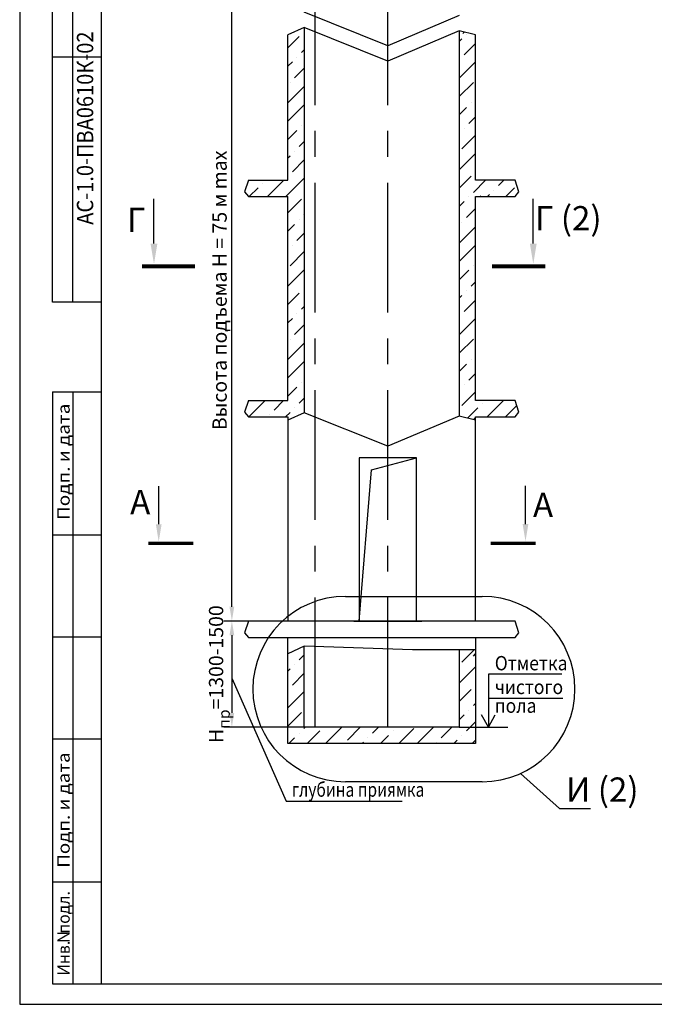
# Model space of a CAD drawing. Extents: x 1190 to 1831, y 218 to 1478.
# Drawn here: x 1190 to 1345, y 218 to 459 of the extents above; entities that cross this region are included whole.
import ezdxf
from ezdxf.enums import TextEntityAlignment as Align

# ---------------------------------------------------------------- set-up
doc = ezdxf.new("R2010")
doc.units = 0
doc.linetypes.add('CENTER', pattern=[50.8, 31.75, -6.35, 6.35, -6.35])
doc.layers.get('0').update_dxf_attribs({"linetype": 'CONTINUOUS'})
doc.layers.get('Defpoints').update_dxf_attribs({"linetype": 'CONTINUOUS'})
doc.layers.add('1', color=8, linetype='CONTINUOUS')
doc.layers.add('4', color=4, linetype='CENTER')
doc.layers.add('2', color=9, linetype='CONTINUOUS', true_color=0x808080)
doc.styles.add('GOST', font='GOST_A (SAPR LM)_1.ttf')
doc.styles.add('MATER', font='GOST_A (SAPR LM)_0.ttf', dxfattribs={"width": 0.8})
doc.styles.get("Standard").update_dxf_attribs({"font": 'GOST_A (SAPR LM)_1.ttf'})
doc.dimstyles.new('GOST$0', dxfattribs={"dimtxt": 3.5, "dimasz": 3.5, "dimexe": 2, "dimexo": 0, "dimgap": 1.25, "dimtad": 1, "dimdec": 3, "dimtxsty": 'GOST', "dimcen": 3.5, "dimclrd": 3, "dimclre": 1, "dimclrt": 3, "dimadec": 3, "dimazin": 2, "dimtm": 1e-09, "dimtfac": 1, "dimtdec": 3, "dimtmove": 0, "dimatfit": 3, "dimfxl": 1, "dimtolj": 1, "dimtzin": 0, "dimarcsym": 0})
doc.dimstyles.new('STANDARD$0', dxfattribs={"dimtxt": 3.5, "dimasz": 3.5, "dimexe": 2, "dimexo": 0, "dimgap": 1.25, "dimtad": 1, "dimdec": 3, "dimtxsty": 'Standard', "dimcen": 3.5, "dimclrd": 3, "dimclre": 1, "dimclrt": 3, "dimadec": 0, "dimazin": 2, "dimtfac": 1, "dimtdec": 3, "dimtmove": 0, "dimatfit": 3, "dimfxl": 1, "dimtolj": 1, "dimarcsym": 0})
pattern_1 = [(45, (-898.7597, -0.143), (1.683798, 6.173926), [7.9375, -1.5875, 0, -1.5875])]

# ---------------------------------------------------------------- blocks, each defined once
blk = doc.blocks.new('a2')
at = {"color": 1, "linetype": 'Continuous'}
for p, q in [((0, 420.14), (0, 0.14)), ((0, 0.14), (594, 0.14))]:
    blk.add_line(p, q, dxfattribs=at)
at = {"linetype": 'Continuous'}
for p, q in [((20, 415.14), (20, 5.14)), ((8, 150.14), (8, 5.14)), ((8, 150.14), (20, 150.14)), ((13, 150.14), (13, 5.14)), ((8, 115.14), (20, 115.14)), ((8, 90.14), (20, 90.14)), ((8, 65.14), (20, 65.14)), ((8, 30.14), (20, 30.14)), ((8, 5.14), (20, 5.14)), ((20, 5.14), (589, 5.14))]:
    blk.add_line(p, q, dxfattribs=at)
at = {"color": 7, "linetype": 'Continuous'}
for p, q in [((8, 172.14), (8, 292.14)), ((13, 172.14), (13, 292.14)), ((20, 232.14), (8, 232.14)), ((20, 172.14), (8, 172.14)), ((20, 60.08), (20, 5.14))]:
    blk.add_line(p, q, dxfattribs=at)
at = {"color": 1, "style": 'GOST'}
for s, width, p, p2 in [('Подп. и дата', 1.460506, (12.25, 118.78), (12.25, 147.28)), ('Подп. и дата', 1.447695, (12.25, 33.59), (12.25, 61.84)), ('Инв.  подл.', 1.290263, (12.25, 7.14), (12.25, 27.89)), ('N', 1.555307, (12.25, 15.14), (12.25, 18.14))]:
    blk.add_text(s, height=3, rotation=90, dxfattribs=dict(at, width=width)).set_placement(p, p2, align=Align.FIT)
at = {"color": 5, "linetype": 'Continuous', "style": 'GOST', "width": 0.9}
blk.add_attdef('НОМЕР(ВЕРХНИЙ)', text='', height=6, rotation=180, dxfattribs=at).set_placement((56.14, 411.25), align=Align.CENTER)
at = {"color": 5, "linetype": 'Continuous'}
blk.add_attdef('НОМЕР(НИЖНИЙ)', text='', height=6, dxfattribs=at).set_placement((528.19, 48.87), align=Align.CENTER)
at = {"color": 5, "linetype": 'Continuous', "style": 'GOST', "width": 0.85}
for tag, p, height in [('НАЗВАНИЕ1', (470.57, 37.06), 6), ('НАЗВАНИЕ2', (470.57, 29.85), 6), ('ОТДЕЛ', (556.09, 6.6), 4)]:
    blk.add_attdef(tag, p, '', height=height, dxfattribs=at)
at = {"color": 3, "linetype": 'Continuous', "style": 'GOST'}
for tag, width, p, p2 in [('РАЗРАБОТАЛ', 0.819856, (421.65, 30.87), (442.97, 30.87)), ('ПРОВЕРИЛ', 1.107338, (421.9, 25.81), (443.21, 25.81)), ('Т контроль', 0.932733, (421.9, 21.48), (443.21, 21.48)), ('Э. метр', 1.366116, (421.41, 16.09), (442.73, 16.09)), ('НКОНТРОЛ', 1.093142, (421.78, 10.92), (443.1, 10.92)), ('УТВЕРДИЛ', 1.093142, (421.17, 6.01), (442.48, 6.01))]:
    blk.add_attdef(tag, text='', height=3.5, dxfattribs=dict(at, width=width)).set_placement(p, p2, align=Align.FIT)
at = {"color": 3, "linetype": 'Continuous', "style": 'GOST', "width": 0.85}
blk.add_attdef('МАССА', text='', height=3.5, dxfattribs=at).set_placement((562.19, 30.91), align=Align.CENTER)
at = {"color": 3, "linetype": 'Continuous', "style": 'GOST'}
blk.add_attdef('МАСШТАБ', text='', height=3.5, dxfattribs=at).set_placement((580.21, 30.84), align=Align.CENTER)
for tag, p in [('ЛИСТ', (553.69, 21.25)), ('ЛИСТОВ', (582.69, 21.26))]:
    blk.add_attdef(tag, p, '', height=3.5, dxfattribs=at)
at = {"color": 3, "style": 'MATER', "width": 0.5}
for tag, p in [('ГОСТ(ВЕРХНИЙ)', (484.56, 13.69)), ('МАТЕРИАЛ', (469.99, 12.46)), ('ГОСТ(НИЖНИЙ)', (484.56, 9.53))]:
    blk.add_attdef(tag, p, '', height=3, dxfattribs=at)
at = {"color": 3, "linetype": 'Continuous', "width": 0.8}
blk.add_attdef('FULPATH', text='', height=3, dxfattribs=at).set_placement((415.56, 0.81), align=Align.RIGHT)
blk = doc.blocks.new('*D3312')
at = {"color": 1, "lineweight": -2}
for p, q in [((1245.72, 473.88), (1239.69, 473.88)), ((1245.72, 311.88), (1239.69, 311.88))]:
    blk.add_line(p, q, dxfattribs=at)
at = {"color": 3, "lineweight": -2}
blk.add_line((1241.69, 315.38), (1241.69, 470.38), dxfattribs=at)
at = {"color": 3}
for points in [[(1242.27, 470.38), (1241.1, 470.38), (1241.69, 473.88)], [(1241.1, 315.38), (1242.27, 315.38), (1241.69, 311.88)]]:
    blk.add_solid(points, dxfattribs=at)
at = {"layer": 'Defpoints', "color": 0}
for p in [(1241.69, 473.88), (1245.72, 473.88), (1245.72, 311.88)]:
    blk.add_point(p, dxfattribs=at)
at = {"color": 3, "linetype": 'Continuous', "insert": (1238.68, 392.88), "char_height": 3.5, "attachment_point": 5, "rotation": 90}
blk.add_mtext('\\A1;Высота подъема Н = 75 м max', dxfattribs=at)
blk = doc.blocks.new('25')
at = {"color": 3}
blk.add_line((5.5, 0), (16.5, 0), dxfattribs=at)
at = {"color": 1, "const_width": 1}
blk.add_lwpolyline([(0, 3), (0, -10)], dxfattribs=at)
blk.add_solid([(5.5, -0.83), (5.5, 0.83), (0.5, 0)])
blk = doc.blocks.new('26')
blk.add_line((5.544582, -0.001091), (16.544582, -0.001091))
at = {"color": 1, "const_width": 1}
blk.add_lwpolyline([(-0.019417, -2.924179), (-0.019417, 10.075821)], dxfattribs=at)
blk.add_solid([(5.544582, -0.834424), (5.544582, 0.832243), (0.544582, -0.001091)])
blk = doc.blocks.new('blk3')
at = {"color": 3}
blk.add_line((0, 5.57), (0, 16.57), dxfattribs=at)
at = {"color": 1, "const_width": 1}
blk.add_lwpolyline([(-2.93, 0.01), (10.07, 0.01)], dxfattribs=at)
at = {"color": 3}
blk.add_solid([(-0.84, 5.57), (0.83, 5.57), (0, 0.57)], dxfattribs=at)
blk = doc.blocks.new('blk4')
at = {"color": 3}
blk.add_line((0, 5.57), (0, 16.57), dxfattribs=at)
at = {"color": 1, "const_width": 1}
blk.add_lwpolyline([(2.92, 0.01), (-10.08, 0.01)], dxfattribs=at)
at = {"color": 3}
blk.add_solid([(0.83, 5.57), (-0.83, 5.57), (0, 0.57)], dxfattribs=at)
blk = doc.blocks.new('*D3349')
at = {"color": 1, "lineweight": -2}
for p, q in [((1245.72, 311.88), (1239.69, 311.88)), ((1259.4, 285.88), (1239.69, 285.88))]:
    blk.add_line(p, q, dxfattribs=at)
at = {"color": 3, "lineweight": -2}
blk.add_line((1241.69, 308.38), (1241.69, 289.38), dxfattribs=at)
at = {"color": 3}
for points in [[(1242.27, 308.38), (1241.1, 308.38), (1241.69, 311.88)], [(1241.1, 289.38), (1242.27, 289.38), (1241.69, 285.88)]]:
    blk.add_solid(points, dxfattribs=at)
at = {"layer": 'Defpoints', "color": 0}
for p in [(1245.72, 311.88), (1241.69, 285.88), (1259.4, 285.88)]:
    blk.add_point(p, dxfattribs=at)
at = {"color": 3, "linetype": 'Continuous', "insert": (1237.82, 298.88), "char_height": 3.5, "attachment_point": 5, "rotation": 90, "style": 'GOST'}
blk.add_mtext('\\A1;H{\\H0.8x;\\S^ пр;}=1300-1500', dxfattribs=at)

msp = doc.modelspace()

# ---------------------------------------------------------------- hatches: boundary and pattern name
at = {"linetype": 'Continuous'}
h = msp.add_hatch(dxfattribs=at)
h.set_pattern_fill('ANSI36', color=1, style=0)
h.set_pattern_definition(pattern_1)
h.paths.add_polyline_path([(1259.398801, 362.91544), (1259.398801, 415.87544), (1259.398801, 457.288064), (1255.398801, 455.448064), (1255.398801, 419.87544), (1245.723801, 419.87544), (1244.79675, 417.02227), (1245.723801, 415.87544), (1255.398801, 415.87544), (1255.398801, 365.87544), (1245.723801, 365.87544), (1244.79675, 363.02227), (1245.723801, 361.87544), (1255.398801, 361.87544), (1255.398801, 361.07544)])
h = msp.add_hatch(dxfattribs=at)
h.set_pattern_fill('ANSI36', color=1, style=0)
h.set_pattern_definition(pattern_1)
h.paths.add_polyline_path([(1300.869934, 361.207657), (1301.398801, 361.736524), (1301.398801, 361.87544), (1311.073801, 361.87544), (1312.000852, 363.02227), (1311.073801, 365.87544), (1301.398801, 365.87544), (1301.398801, 415.87544), (1311.073801, 415.87544), (1312.000852, 417.02227), (1311.073801, 419.87544), (1301.398801, 419.87544), (1301.398801, 455.448064), (1297.398801, 456.448064), (1297.398801, 362.07544)])
h = msp.add_hatch(dxfattribs=at)
h.set_pattern_fill('ANSI36', color=1, style=0)
h.set_pattern_definition(pattern_1)
h.paths.add_polyline_path([(1255.398801, 281.87544), (1301.398801, 281.87544), (1301.398801, 304.82029), (1297.619399, 304.82029), (1297.398801, 304.82029), (1297.398801, 285.87544), (1259.398801, 285.87544), (1259.398801, 305.71544), (1255.398801, 303.87544)])

# ---------------------------------------------------------------- linework, layer by layer
for p, q in [((1259.398801, 457.288064, 11408.738648), (1259.398801, 415.87544, 11408.738648)), ((1297.398801, 456.448064, 11408.738648), (1297.398801, 362.07544, 11408.738648)), ((1255.398801, 419.87544, 11408.738648), (1255.398801, 455.448064, 11408.738648)), ((1301.398801, 419.87544, 11408.738648), (1301.398801, 455.448064, 11408.738648)), ((1245.723801, 419.87544, 11408.738648), (1255.398801, 419.87544, 11408.738648)), ((1311.073801, 419.87544, 11408.738648), (1301.398801, 419.87544, 11408.738648)), ((1245.723801, 415.87544, 11408.738648), (1255.398801, 415.87544, 11408.738648)), ((1255.398801, 365.87544, 11408.738648), (1255.398801, 415.87544, 11408.738648)), ((1259.398801, 415.87544, 11408.738648), (1259.398801, 362.91544, 11408.738648)), ((1301.398801, 365.87544, 11408.738648), (1301.398801, 415.87544, 11408.738648)), ((1301.398801, 415.87544, 11408.738648), (1311.073801, 415.87544, 11408.738648)), ((1245.723801, 365.87544, 11408.738648), (1255.398801, 365.87544, 11408.738648)), ((1311.073801, 365.87544, 11408.738648), (1301.398801, 365.87544, 11408.738648)), ((1245.723801, 361.87544, 11408.738648), (1255.398801, 361.87544, 11408.738648)), ((1255.398801, 361.87544, 11408.738648), (1255.398801, 311.87544, 11408.738648)), ((1301.398801, 311.87544, 11408.738648), (1301.398801, 361.87544, 11408.738648)), ((1301.398801, 361.87544, 11408.738648), (1311.073801, 361.87544, 11408.738648)), ((1272.898801, 351.87544, 11408.738648), (1272.898801, 311.87544, 11408.738648)), ((1286.898801, 351.87544, 11408.738648), (1272.898801, 351.87544, 11408.738648)), ((1286.898801, 311.87544, 11408.738648), (1286.898801, 351.87544, 11408.738648)), ((1311.073801, 311.87544, 11408.738648), (1245.723801, 311.87544, 11408.738648)), ((1271.598801, 311.87544, 11408.738648), (1288.198801, 311.87544, 11408.738648)), ((1245.723801, 307.87544, 11408.738648), (1311.073801, 307.87544, 11408.738648)), ((1255.398801, 281.87544, 11408.738648), (1255.398801, 307.87544, 11408.738648)), ((1301.398801, 307.87544, 11408.738648), (1301.398801, 281.87544, 11408.738648)), ((1259.398801, 285.87544, 11408.738648), (1259.398801, 305.71544, 11408.738648)), ((1297.398801, 304.87544, 11408.738648), (1297.398801, 285.87544, 11408.738648)), ((1297.398801, 285.87544, 11408.738648), (1259.398801, 285.87544, 11408.738648)), ((1301.398801, 281.87544, 11408.738648), (1255.398801, 281.87544, 11408.738648)), ((1301.398801, 281.87544, 11408.738648), (1255.398801, 281.87544, 11408.738648))]:
    msp.add_line(p, q)
at = {"color": 1}
for p, q in [((1298.256504, 455.821409, 11408.738648), (1298.586287, 456.151192, 11408.738648)), ((1302.504708, 415.87544, 11408.738648), (1302.675921, 416.046652, 11408.738648)), ((1248.504708, 361.87544, 11408.738648), (1248.538058, 361.908789, 11408.738648)), ((1310.376552, 361.87544, 11408.738648), (1310.409901, 361.908789, 11408.738648)), ((1300.869934, 361.207657, 11408.738648), (1301.398801, 361.736524, 11408.738648)), ((1269.516886, 317.90547, 11408.738648), (1303.029107, 317.90547, 11408.738648)), ((1303.029107, 272.517105, 11408.738648), (1269.516886, 272.517105, 11408.738648))]:
    msp.add_line(p, q, dxfattribs=at)
at = {"color": 3}
for p, q in [((1241.68656, 297.87544, 11408.738648), (1254.97948, 267.739572, 11408.738648)), ((1304.513276, 298.87544, 11408.738648), (1304.513276, 285.87544, 11408.738648)), ((1322.49898, 298.87544, 11408.738648), (1304.513276, 298.87544, 11408.738648)), ((1322.728495, 292.87544, 11408.738648), (1304.513276, 292.87544, 11408.738648)), ((1304.513276, 285.87544, 11408.738648), (1302.83381, 288.87544, 11408.738648)), ((1304.513276, 285.87544, 11408.738648), (1306.192742, 288.87544, 11408.738648)), ((1297.398801, 285.87544, 11408.738648), (1309.327987, 285.87544, 11408.738648)), ((1312.387507, 274.536514, 11408.738648), (1321.935184, 265.968123, 11408.738648)), ((1254.97948, 267.739572, 11408.738648), (1283.367915, 267.739572, 11408.738648)), ((1321.935184, 265.968123, 11408.738648), (1329.571512, 265.968123, 11408.738648))]:
    msp.add_line(p, q, dxfattribs=at)
at = {"color": 1}
for centre, start, end in [((1269.516886, 295.211287, 11408.738648), 90, 270), ((1303.029107, 295.211287, 11408.738648), 270, 90)]:
    msp.add_arc(centre, 22.694183, start, end, dxfattribs=at)
at = {"layer": '1', "color": 1}
for p, q in [((1279.898801, 452.79216, 11408.738648), (1259.398801, 461.03216, 11408.738648)), ((1297.398801, 460.19216, 11408.738648), (1279.898801, 452.79216, 11408.738648)), ((1259.398801, 457.288064, 11408.738648), (1255.398801, 455.448064, 11408.738648)), ((1279.898801, 449.048064, 11408.738648), (1259.398801, 457.288064, 11408.738648)), ((1297.398801, 456.448064, 11408.738648), (1279.898801, 449.048064, 11408.738648)), ((1245.723801, 419.87544, 11408.738648), (1244.79675, 417.02227, 11408.738648)), ((1312.000852, 417.02227, 11408.738648), (1311.073801, 419.87544, 11408.738648)), ((1244.79675, 417.02227, 11408.738648), (1245.723801, 415.87544, 11408.738648)), ((1311.073801, 415.87544, 11408.738648), (1312.000852, 417.02227, 11408.738648)), ((1245.723801, 365.87544, 11408.738648), (1244.79675, 363.02227, 11408.738648)), ((1312.000852, 363.02227, 11408.738648), (1311.073801, 365.87544, 11408.738648)), ((1244.79675, 363.02227, 11408.738648), (1245.723801, 361.87544, 11408.738648)), ((1259.398801, 362.91544, 11408.738648), (1255.398801, 361.07544, 11408.738648)), ((1279.898801, 354.67544, 11408.738648), (1259.398801, 362.91544, 11408.738648)), ((1297.398801, 362.07544, 11408.738648), (1279.898801, 354.67544, 11408.738648)), ((1301.398801, 361.07544, 11408.738648), (1297.398801, 362.07544, 11408.738648)), ((1311.073801, 361.87544, 11408.738648), (1312.000852, 363.02227, 11408.738648)), ((1275.86865, 348.905591, 11408.738648), (1286.898801, 351.87544, 11408.738648)), ((1272.898801, 311.87544, 11408.738648), (1275.86865, 348.905591, 11408.738648)), ((1245.723801, 311.87544, 11408.738648), (1244.79675, 309.02227, 11408.738648)), ((1312.000852, 309.02227, 11408.738648), (1311.073801, 311.87544, 11408.738648)), ((1244.79675, 309.02227, 11408.738648), (1245.723801, 307.87544, 11408.738648)), ((1311.073801, 307.87544, 11408.738648), (1312.000852, 309.02227, 11408.738648)), ((1259.398801, 305.71544, 11408.738648), (1255.398801, 303.87544, 11408.738648)), ((1285.898801, 304.82029, 11408.738648), (1259.398801, 305.71544, 11408.738648)), ((1301.398801, 304.82029, 11408.738648), (1285.898801, 304.82029, 11408.738648)), ((1300.845106, 303.26509, 11408.738648), (1301.398801, 303.818785, 11408.738648))]:
    msp.add_line(p, q, dxfattribs=at)
at = {"layer": '2'}
msp.add_line((1301.398801, 455.448064, 11408.738648), (1297.398801, 456.448064, 11408.738648), dxfattribs=at)
at = {"layer": '4'}
for p, q in [((1279.898801, 285.87544, 11408.738648), (1279.898801, 547.87544, 11408.738648)), ((1262.098801, 285.87544, 11408.738648), (1262.098801, 543.87544, 11408.738648))]:
    msp.add_line(p, q, dxfattribs=at)

# ---------------------------------------------------------------- block references
msp.add_blockref('a2', (1189.707027, 217.857964, 11408.738648))
at = {"color": 1}
for name, p in [('blk3', (1222.605777, 398.754842, 11408.738648)), ('blk4', (1315.518185, 398.754842, 11408.738648))]:
    msp.add_blockref(name, p, dxfattribs=at)
at = {"layer": '1', "color": 1, "xscale": 0.85, "yscale": 0.85, "zscale": 0.85, "rotation": 90}
for name, p in [('25', (1223.766868, 330.92339, 11408.738648)), ('26', (1313.616868, 330.92339, 11408.738648))]:
    msp.add_blockref(name, p, dxfattribs=at)

# ---------------------------------------------------------------- texts
at = {"color": 3, "width": 0.9}
msp.add_text('АС-1.0-ПВА0610К-02', height=4, rotation=90, dxfattribs=at).set_placement((1207.720587, 408.945982, 11408.738648))
at = {"color": 3}
for s, width, p in [('Отметка ', 0.9, (1306.088474, 299.812318, 11408.738648)), ('чистого', 0.9, (1306.088474, 293.978985, 11408.738648)), ('пола', 0.9, (1306.088474, 289.402836, 11408.738648)), ('глубина приямка', 0.8, (1256.384685, 268.843797, 18737.694579))]:
    msp.add_text(s, height=3.5, dxfattribs=dict(at, width=width)).set_placement(p)
at = {"layer": '1', "color": 3, "linetype": 'Continuous', "style": 'GOST'}
for s, p in [('Г', (1218.230795, 407.193389, 11408.738648)), ('Г (2)', (1324.097405, 407.571776, 11408.738648))]:
    msp.add_text(s, height=5.95, dxfattribs=at).set_placement(p, align=Align.CENTER)
for p in [(1219.240885, 340.245934, 11408.738648), (1317.923088, 339.557286, 11408.738648)]:
    msp.add_text('А', height=5.95, dxfattribs=at).set_placement(p, align=Align.MIDDLE)
msp.add_text('И (2)', height=5.95, dxfattribs=at).set_placement((1323.55499, 267.618665, 11408.738648))

# ---------------------------------------------------------------- dimensions: what is measured, and where the dimension line sits
dim = msp.add_linear_dim(base=(1241.68656, 473.87544, 11408.738648), p1=(1245.723801, 311.87544, 11408.738648), p2=(1245.723801, 473.87544, 11408.738648), angle=90, text='Высота подъема Н = 75 м max', dimstyle='STANDARD$0', override={"dimlfac": 50, "dimclrt": 3})
dim.commit()
dim.dimension.update_dxf_attribs({"geometry": '*D3312', "text_midpoint": (1238.681174, 392.87544, 11408.738648)})
dim = msp.add_linear_dim(base=(1241.68656, 285.87544, 11408.738648), p1=(1245.723801, 311.87544, 11408.738648), p2=(1259.398801, 285.87544, 11408.738648), angle=90, text='H{\\H0.8x;\\S^ пр;}=1300-1500', dimstyle='GOST$0', override={"dimgap": 2, "dimlfac": 20, "dimclrt": 3, "dimtfill": 0, "dimtfillclr": 0})
dim.commit()
dim.dimension.update_dxf_attribs({"geometry": '*D3349', "text_midpoint": (1241.68656, 298.87544, 11408.738648), "dimtype": 160})

doc.saveas('drawing.dxf')
